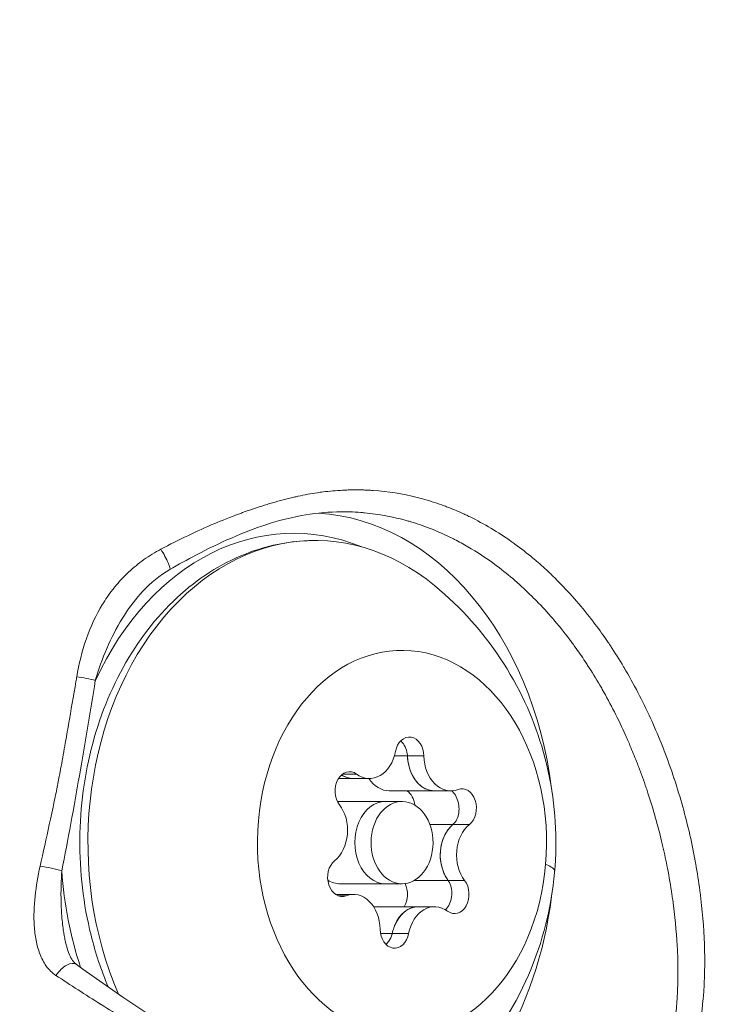
# Model space of a CAD drawing. Units: millimetres. Extents: x -1552 to 33881, y 2695 to 8200.
# Drawn here: x 4180 to 4206, y 4106 to 4142 of the extents above; entities that cross this region are included whole.
import ezdxf

# ---------------------------------------------------------------- set-up
doc = ezdxf.new("R2010")
doc.units = ezdxf.units.MM
doc.styles.get("Standard").update_dxf_attribs({"font": 'arial.ttf'})
doc.dimstyles.new('ISO-25', dxfattribs={"dimtxt": 2.5, "dimasz": 2.5, "dimexe": 1.25, "dimexo": 0.625, "dimtad": 1, "dimtxsty": 'Standard', "dimcen": 2.5, "dimadec": 0, "dimazin": 0, "dimtfac": 1, "dimtmove": 0, "dimatfit": 3, "dimfxl": 1, "dimarcsym": 0})

# ---------------------------------------------------------------- blocks, each defined once
blk = doc.blocks.new('*D10')
at = {"color": 0, "lineweight": -2, "transparency": 16777216}
for p, q in [((-1170.278, 6379.731), (-1211.528, 6379.731)), ((-1210.278, 6309.731), (-1210.278, 2838.756)), ((-1170.278, 2768.756), (-1211.528, 2768.756))]:
    blk.add_line(p, q, dxfattribs=at)
at = {"color": 0, "transparency": 16777216}
for points in [[(-1221.945, 6309.731), (-1198.612, 6309.731), (-1210.278, 6379.731)], [(-1221.945, 2838.756), (-1198.612, 2838.756), (-1210.278, 2768.756)]]:
    blk.add_solid(points, dxfattribs=at)
at = {"layer": 'Defpoints', "color": 0, "transparency": 16777216}
for p in [(8044.303, 6379.731), (-1210.278, 2768.756), (4448.001, 2768.756)]:
    blk.add_point(p, dxfattribs=at)
at = {"color": 0, "transparency": 16777216, "insert": (-1388.007, 4574.244), "char_height": 250, "attachment_point": 5, "rotation": 90}
blk.add_mtext('360', dxfattribs=at)

msp = doc.modelspace()

# ---------------------------------------------------------------- linework, layer by layer
at = {"color": 0, "linetype": 'Continuous', "lineweight": 0}
for p, q in [((4182.98, 4118.55), (4182.98, 4118.55)), ((4194.235, 4115.455), (4193.759, 4115.455)), ((4194.834, 4115.455), (4194.235, 4115.455)), ((4192.379, 4114.794), (4191.871, 4114.794)), ((4192.257, 4114.632), (4191.723, 4114.632)), ((4192.851, 4114.632), (4192.257, 4114.632)), ((4195.217, 4114.183), (4193.569, 4114.183)), ((4195.81, 4114.183), (4195.217, 4114.183)), ((4193.444, 4113.798), (4191.797, 4113.798)), ((4194.038, 4113.798), (4193.444, 4113.798)), ((4195.893, 4112.959), (4195.05, 4112.959)), ((4196.492, 4112.959), (4195.893, 4112.959)), ((4195.717, 4110.917), (4194.479, 4110.917)), ((4196.316, 4110.917), (4195.718, 4110.917)), ((4193.444, 4110.798), (4191.796, 4110.798)), ((4194.037, 4110.798), (4193.444, 4110.798)), ((4191.672, 4110.413), (4191.617, 4110.413)), ((4192.265, 4110.413), (4191.672, 4110.413)), ((4191.998, 4110.363), (4191.711, 4110.363)), ((4194.631, 4109.963), (4193.003, 4109.963)), ((4195.224, 4109.963), (4194.631, 4109.963)), ((4193.678, 4108.983), (4193.257, 4108.983)), ((4194.277, 4108.982), (4193.679, 4108.983))]:
    msp.add_line(p, q, dxfattribs=at)
for centre, major_axis, ratio, start_param, end_param in [((4190.083, 4112.298), (0.002, 11.263), 0.752008, -0.298378, 1.019139), ((4185.201, 4122.886), (0.379, -0.647), 0.129927, 0.000009, 1.644792), ((4182.376, 4118.203), (-0.74, 0.122), 0.140566, -2.278973, -1.301375), ((4192.851, 4115.931), (0, -1.298), 0.752008, -0.503537, 1.323498), ((4195.217, 4115.481), (0, -1.298), 0.752008, -1.286115, 0), ((4195.81, 4115.481), (0, -1.298), 0.752008, -1.550734, 0.2763), ((4192.258, 4115.931), (0, -1.298), 0.752008, -0.238918, 0), ((4193.569, 4115.481), (0, -1.298), 0.752008, -0.857777, 0), ((4191.078, 4112.747), (0, 1.298), 0.752008, -2.597932, -0.770897), ((4191.796, 4112.298), (0, 1.5), 0.752008, 0, 0.09655), ((4193.444, 4112.298), (0, 1.5), 0.752008, 0, 3.141593), ((4194.037, 4112.298), (0, -1.5), 0.752008, -4.826007, 1.457178), ((4196.997, 4111.848), (0, -1.298), 0.752008, -2.597932, -0.770897), ((4196.404, 4111.848), (0, -1.298), 0.752008, -2.333313, -1.035516), ((4190.083, 4112.298), (-0.002, -11.263), 0.752008, -1.478787, -1.155329), ((4187.64, 4112.288), (11.956, -1.028), 0.074731, 0, 0.241626), ((4191.796, 4112.298), (0, -1.5), 0.752008, -0.421264, 0), ((4192.265, 4109.114), (0, 1.298), 0.752008, -1.550734, 0.2763), ((4191.671, 4109.114), (0, 1.298), 0.752008, 0, 0.011681), ((4194.631, 4108.665), (0, 1.298), 0.752008, 0, 1.058879), ((4195.224, 4108.664), (0, 1.298), 0.752008, -0.503537, 1.323498)]:
    msp.add_ellipse(centre, major_axis=major_axis, ratio=ratio, start_param=start_param, end_param=end_param, dxfattribs=at)
at = {"color": 0, "linetype": 'Continuous', "lineweight": 0, "extrusion": (0, 0, -1)}
for centre, major_axis, ratio, start_param, end_param in [((4190.873, 4112.298), (0.002, 11), 0.752008, -2.096093, 0.552843), ((4190.568, 4112.298), (0.002, 12.013), 0.752008, 0.046893, 1.405934), ((4194.037, 4112.298), (0.001, 7), 0.752008, -4.598770717540533, 1.684414589639053), ((4194.308, 4115.441), (0, 0.7), 0.752008, -1.323498, 1.550734), ((4195.217, 4115.481), (0, -1.298), 0.752008, 0, 1.373628), ((4192.125, 4114.18), (0, 0.7), 0.752008, -2.370695, 0.503537), ((4192.258, 4115.931), (0, -1.298), 0.752008, 0, 0.32643), ((4193.979, 4113.559), (0, -0.7), 0.752008, -2.671925, -1.725231), ((4196.22, 4113.558), (0, 0.7), 0.752008, -0.2763, 2.597932), ((4193.444, 4112.298), (0, -1.5), 0.752008, 0, 3.141593), ((4196.404, 4111.848), (0, 1.298), 0.752008, -2.193589, -0.720767), ((4191.855, 4111.037), (0, -0.7), 0.752008, -0.2763, 2.597932), ((4181.154, 4111.265), (0.736, -0.144), 0.165293, -2.013007, -0.867163), ((4193.708, 4110.415), (0, -0.7), 0.752008, -2.160883, -0.868911), ((4195.95, 4110.415), (0, -0.7), 0.752008, -2.370695, 0.503537), ((4191.671, 4109.114), (0, 1.298), 0.752008, -0.053487, 0), ((4190.568, 4112.298), (-0.002, -12.013), 0.752008, -1.405934, -0.378719), ((4194.631, 4108.665), (0, 1.298), 0.752008, -1.146391, 0), ((4193.767, 4109.154), (0, -0.7), 0.752008, -1.323498, 1.550734), ((4181.743, 4107.253), (0.437, 0.61), 0.498804, -1.584071, -0.000007)]:
    msp.add_ellipse(centre, major_axis=major_axis, ratio=ratio, start_param=start_param, end_param=end_param, dxfattribs=at)
at = {"color": 0, "linetype": 'Continuous', "lineweight": 0}
for points, knots in [([(4197.514, 4184.326), (4198.222, 4184.272), (4198.94, 4184.174), (4200.664, 4183.826), (4201.672, 4183.524), (4203.78, 4182.675), (4204.873, 4182.088), (4206.908, 4180.72), (4207.865, 4179.927), (4209.697, 4178.133), (4210.569, 4177.115), (4212.231, 4174.866), (4213.011, 4173.616), (4214.472, 4170.923), (4215.144, 4169.467), (4216.412, 4166.359), (4216.995, 4164.693), (4218.103, 4161.186), (4218.625, 4159.326), (4219.728, 4154.818), (4220.249, 4152.146), (4220.968, 4147.071), (4221.198, 4144.666), (4221.331, 4142.264)], [0, 0, 0, 0, 2.175228, 2.175228, 5.328558, 5.328558, 9.039539, 9.039539, 12.781204, 12.781204, 16.793094, 16.793094, 21.196362, 21.196362, 25.985445, 25.985445, 31.285454, 31.285454, 37.144491, 37.144491, 45.342897, 45.342897, 52.622559, 52.622559, 52.622559, 52.622559]), ([(4221.331, 4142.264), (4221.331, 4142.268), (4221.33, 4142.271), (4221.328, 4142.274), (4221.328, 4142.275), (4221.327, 4142.277), (4221.326, 4142.278), (4221.32, 4142.285), (4221.31, 4142.292), (4221.296, 4142.3), (4221.294, 4142.301), (4221.292, 4142.302), (4221.289, 4142.303), (4221.278, 4142.309), (4221.264, 4142.314), (4221.248, 4142.32), (4221.245, 4142.321), (4221.242, 4142.322), (4221.239, 4142.323), (4221.224, 4142.328), (4221.208, 4142.334), (4221.19, 4142.339), (4221.171, 4142.344), (4221.15, 4142.35), (4221.128, 4142.356), (4221.104, 4142.362), (4221.078, 4142.368), (4221.05, 4142.375), (4221.036, 4142.378), (4221.022, 4142.382), (4221.007, 4142.385), (4220.977, 4142.392), (4220.946, 4142.398), (4220.914, 4142.405), (4220.883, 4142.412), (4220.851, 4142.419), (4220.818, 4142.426), (4220.811, 4142.427), (4220.804, 4142.429), (4220.797, 4142.43), (4220.789, 4142.432), (4220.782, 4142.433), (4220.774, 4142.435), (4220.721, 4142.446), (4220.667, 4142.457), (4220.612, 4142.468), (4220.582, 4142.474), (4220.552, 4142.48), (4220.521, 4142.486), (4220.325, 4142.525), (4220.117, 4142.565), (4219.901, 4142.605), (4219.864, 4142.612), (4219.826, 4142.618), (4219.788, 4142.625), (4219.639, 4142.653), (4219.486, 4142.68), (4219.329, 4142.707), (4219.315, 4142.71), (4219.301, 4142.712), (4219.287, 4142.715), (4219.079, 4142.751), (4218.866, 4142.787), (4218.649, 4142.823), (4218.537, 4142.842), (4218.424, 4142.861), (4218.311, 4142.88), (4218.275, 4142.886), (4218.238, 4142.892), (4218.202, 4142.898), (4218.1, 4142.915), (4217.997, 4142.932), (4217.893, 4142.948), (4217.572, 4143.001), (4217.245, 4143.053), (4216.913, 4143.105), (4216.784, 4143.125), (4216.653, 4143.146), (4216.522, 4143.166), (4216.487, 4143.172), (4216.451, 4143.178), (4216.416, 4143.183), (4216.401, 4143.185), (4216.387, 4143.188), (4216.373, 4143.19), (4215.761, 4143.285), (4215.136, 4143.379), (4214.499, 4143.474), (4214.452, 4143.481), (4214.405, 4143.488), (4214.358, 4143.495), (4214.007, 4143.548), (4213.653, 4143.602), (4213.296, 4143.654), (4212.897, 4143.713), (4212.496, 4143.771), (4212.091, 4143.83), (4211.461, 4143.921), (4210.825, 4144.013), (4210.185, 4144.105), (4210.136, 4144.112), (4210.087, 4144.119), (4210.037, 4144.126), (4210.001, 4144.131), (4209.965, 4144.136), (4209.929, 4144.142), (4209.795, 4144.161), (4209.662, 4144.18), (4209.528, 4144.199), (4208.607, 4144.329), (4207.678, 4144.461), (4206.744, 4144.593), (4206.73, 4144.595), (4206.716, 4144.597), (4206.702, 4144.599), (4205.817, 4144.723), (4204.927, 4144.847), (4204.031, 4144.972), (4203.995, 4144.977), (4203.959, 4144.982), (4203.923, 4144.987), (4203.785, 4145.007), (4203.647, 4145.026), (4203.508, 4145.045), (4203.443, 4145.054), (4203.378, 4145.063), (4203.312, 4145.072), (4202.661, 4145.162), (4202.004, 4145.252), (4201.344, 4145.342), (4201.31, 4145.346), (4201.276, 4145.351), (4201.243, 4145.356), (4200.782, 4145.419), (4200.321, 4145.482), (4199.854, 4145.545), (4199.494, 4145.593), (4199.13, 4145.641), (4198.765, 4145.689), (4198.713, 4145.696), (4198.66, 4145.703), (4198.607, 4145.71), (4197.887, 4145.805), (4197.16, 4145.902), (4196.419, 4145.997), (4196.369, 4146.003), (4196.319, 4146.01), (4196.269, 4146.016), (4196.099, 4146.038), (4195.929, 4146.06), (4195.757, 4146.081), (4195.311, 4146.138), (4194.861, 4146.195), (4194.405, 4146.251), (4194.305, 4146.263), (4194.204, 4146.276), (4194.102, 4146.288), (4193.901, 4146.313), (4193.698, 4146.337), (4193.494, 4146.362), (4193.159, 4146.403), (4192.822, 4146.443), (4192.48, 4146.484), (4192.26, 4146.509), (4192.04, 4146.535), (4191.816, 4146.561), (4191.756, 4146.568), (4191.695, 4146.575), (4191.634, 4146.582), (4191.265, 4146.624), (4190.89, 4146.665), (4190.51, 4146.706), (4190.492, 4146.708), (4190.475, 4146.71), (4190.458, 4146.712), (4190.345, 4146.724), (4190.231, 4146.737), (4190.117, 4146.749), (4190.108, 4146.75), (4190.098, 4146.751), (4190.089, 4146.752), (4190.038, 4146.757), (4189.987, 4146.763), (4189.936, 4146.768), (4189.869, 4146.775), (4189.802, 4146.782), (4189.735, 4146.789), (4189.694, 4146.793), (4189.652, 4146.798), (4189.61, 4146.802), (4189.541, 4146.809), (4189.473, 4146.816), (4189.403, 4146.823), (4189.341, 4146.829), (4189.278, 4146.835), (4189.215, 4146.841), (4189.156, 4146.846), (4189.096, 4146.852), (4189.036, 4146.857), (4188.977, 4146.863), (4188.917, 4146.868), (4188.856, 4146.873), (4188.813, 4146.877), (4188.77, 4146.88), (4188.726, 4146.884), (4188.672, 4146.888), (4188.618, 4146.893), (4188.563, 4146.897), (4188.507, 4146.901), (4188.451, 4146.906), (4188.396, 4146.91), (4188.361, 4146.912), (4188.327, 4146.915), (4188.293, 4146.917), (4187.972, 4146.941), (4187.655, 4146.96), (4187.348, 4146.978), (4187.299, 4146.98), (4187.251, 4146.983), (4187.203, 4146.986), (4187.12, 4146.99), (4187.038, 4146.995), (4186.957, 4146.999), (4186.949, 4146.999), (4186.94, 4147), (4186.932, 4147), (4186.853, 4147.004), (4186.774, 4147.008), (4186.696, 4147.012), (4186.535, 4147.02), (4186.376, 4147.027), (4186.22, 4147.034), (4186.207, 4147.034), (4186.194, 4147.035), (4186.182, 4147.036), (4185.939, 4147.046), (4185.7, 4147.055), (4185.466, 4147.064), (4185.063, 4147.079), (4184.672, 4147.093), (4184.288, 4147.104), (4184.06, 4147.111), (4183.835, 4147.117), (4183.613, 4147.123), (4183.603, 4147.123), (4183.594, 4147.123), (4183.585, 4147.123), (4183.226, 4147.133), (4182.876, 4147.141), (4182.531, 4147.149), (4182.217, 4147.155), (4181.908, 4147.161), (4181.603, 4147.167), (4181.599, 4147.167), (4181.595, 4147.167), (4181.591, 4147.167), (4181.347, 4147.171), (4181.106, 4147.175), (4180.867, 4147.179), (4180.426, 4147.186), (4179.99, 4147.191), (4179.561, 4147.196), (4178.934, 4147.203), (4178.319, 4147.209), (4177.712, 4147.213)], [0.02183759, 0.02183759, 0.02183759, 0.02183759, 0.02197205, 0.02197205, 0.02197205, 0.02202072, 0.02202072, 0.02202072, 0.02230233, 0.02230233, 0.02230233, 0.02234213, 0.02234213, 0.02234213, 0.02254369, 0.02254369, 0.02254369, 0.02258157, 0.02258157, 0.02258157, 0.02275635, 0.02275635, 0.02275635, 0.02293945, 0.02293945, 0.02293945, 0.02314243, 0.02314243, 0.02314243, 0.02324411, 0.02324411, 0.02324411, 0.0234528, 0.0234528, 0.0234528, 0.02365886, 0.02365886, 0.02365886, 0.02370329, 0.02370329, 0.02370329, 0.02375052, 0.02375052, 0.02375052, 0.02408345, 0.02408345, 0.02408345, 0.02426414, 0.02426414, 0.02426414, 0.02543723, 0.02543723, 0.02543723, 0.02563932, 0.02563932, 0.02563932, 0.02643678, 0.02643678, 0.02643678, 0.02650756, 0.02650756, 0.02650756, 0.02755714, 0.02755714, 0.02755714, 0.02809645, 0.02809645, 0.02809645, 0.02826838, 0.02826838, 0.02826838, 0.02875099, 0.02875099, 0.02875099, 0.03025, 0.03025, 0.03025, 0.03083537, 0.03083537, 0.03083537, 0.03099441, 0.03099441, 0.03099441, 0.03105804, 0.03105804, 0.03105804, 0.03378442, 0.03378442, 0.03378442, 0.0339839, 0.0339839, 0.0339839, 0.03548126, 0.03548126, 0.03548126, 0.03715922, 0.03715922, 0.03715922, 0.03976719, 0.03976719, 0.03976719, 0.0399681, 0.0399681, 0.0399681, 0.04011525, 0.04011525, 0.04011525, 0.04065895, 0.04065895, 0.04065895, 0.04439931, 0.04439931, 0.04439931, 0.04445495, 0.04445495, 0.04445495, 0.04799622, 0.04799622, 0.04799622, 0.04813825, 0.04813825, 0.04813825, 0.04868445, 0.04868445, 0.04868445, 0.04894179, 0.04894179, 0.04894179, 0.05150824, 0.05150824, 0.05150824, 0.05163965, 0.05163965, 0.05163965, 0.05342864, 0.05342864, 0.05342864, 0.0548119, 0.0548119, 0.0548119, 0.05501063, 0.05501063, 0.05501063, 0.05773268, 0.05773268, 0.05773268, 0.05791548, 0.05791548, 0.05791548, 0.0585383, 0.0585383, 0.0585383, 0.0601589, 0.0601589, 0.0601589, 0.06051757, 0.06051757, 0.06051757, 0.06123196, 0.06123196, 0.06123196, 0.06240233, 0.06240233, 0.06240233, 0.06315238, 0.06315238, 0.06315238, 0.06335582, 0.06335582, 0.06335582, 0.06458938, 0.06458938, 0.06458938, 0.06464575, 0.06464575, 0.06464575, 0.06501257, 0.06501257, 0.06501257, 0.06504294, 0.06504294, 0.06504294, 0.0652066, 0.0652066, 0.0652066, 0.06541924, 0.06541924, 0.06541924, 0.06555118, 0.06555118, 0.06555118, 0.06576746, 0.06576746, 0.06576746, 0.06596287, 0.06596287, 0.06596287, 0.06614559, 0.06614559, 0.06614559, 0.06632832, 0.06632832, 0.06632832, 0.06645819, 0.06645819, 0.06645819, 0.06662031, 0.06662031, 0.06662031, 0.06678687, 0.06678687, 0.06678687, 0.06688917, 0.06688917, 0.06688917, 0.06785769, 0.06785769, 0.06785769, 0.06801088, 0.06801088, 0.06801088, 0.06827384, 0.06827384, 0.06827384, 0.06830075, 0.06830075, 0.06830075, 0.06855825, 0.06855825, 0.06855825, 0.06908958, 0.06908958, 0.06908958, 0.06913259, 0.06913259, 0.06913259, 0.06995869, 0.06995869, 0.06995869, 0.07137602, 0.07137602, 0.07137602, 0.07221987, 0.07221987, 0.07221987, 0.07225488, 0.07225488, 0.07225488, 0.07361944, 0.07361944, 0.07361944, 0.07485739, 0.07485739, 0.07485739, 0.07487474, 0.07487474, 0.07487474, 0.07586286, 0.07586286, 0.07586286, 0.07768552, 0.07768552, 0.07768552, 0.08034971, 0.08034971, 0.08034971, 0.08034971]), ([(4185.257, 4122.983), (4185.91, 4123.327), (4186.564, 4123.64), (4187.216, 4123.916), (4187.246, 4123.928), (4187.276, 4123.941), (4187.306, 4123.953), (4187.602, 4124.077), (4187.899, 4124.193), (4188.189, 4124.3), (4188.236, 4124.317), (4188.283, 4124.334), (4188.33, 4124.35), (4188.6, 4124.447), (4188.868, 4124.535), (4189.132, 4124.615), (4189.193, 4124.633), (4189.254, 4124.652), (4189.315, 4124.669), (4189.58, 4124.747), (4189.841, 4124.816), (4190.102, 4124.876), (4190.152, 4124.888), (4190.202, 4124.899), (4190.251, 4124.91), (4190.486, 4124.961), (4190.72, 4125.004), (4190.957, 4125.039), (4191.025, 4125.049), (4191.094, 4125.058), (4191.162, 4125.067), (4191.399, 4125.097), (4191.638, 4125.118), (4191.875, 4125.13), (4191.943, 4125.134), (4192.011, 4125.137), (4192.078, 4125.139), (4192.27, 4125.144), (4192.461, 4125.144), (4192.651, 4125.138), (4192.697, 4125.137), (4192.743, 4125.135), (4192.79, 4125.133), (4192.856, 4125.13), (4192.922, 4125.126), (4192.987, 4125.122), (4193.527, 4125.085), (4194.061, 4125.001), (4194.593, 4124.867), (4194.655, 4124.851), (4194.717, 4124.835), (4194.779, 4124.818), (4195.016, 4124.753), (4195.252, 4124.678), (4195.485, 4124.594), (4195.544, 4124.573), (4195.602, 4124.552), (4195.661, 4124.53), (4195.85, 4124.457), (4196.037, 4124.379), (4196.222, 4124.296), (4196.266, 4124.276), (4196.309, 4124.256), (4196.353, 4124.235), (4196.407, 4124.21), (4196.462, 4124.184), (4196.516, 4124.157), (4197.028, 4123.906), (4197.526, 4123.609), (4198.012, 4123.266), (4198.058, 4123.234), (4198.104, 4123.201), (4198.15, 4123.167), (4198.372, 4123.007), (4198.591, 4122.835), (4198.804, 4122.657), (4198.846, 4122.622), (4198.887, 4122.587), (4198.928, 4122.552), (4199.093, 4122.411), (4199.256, 4122.264), (4199.415, 4122.113), (4199.462, 4122.069), (4199.509, 4122.024), (4199.556, 4121.978), (4199.592, 4121.943), (4199.628, 4121.907), (4199.664, 4121.871), (4200.111, 4121.426), (4200.534, 4120.945), (4200.934, 4120.427), (4200.961, 4120.392), (4200.988, 4120.357), (4201.014, 4120.322), (4201.171, 4120.117), (4201.324, 4119.905), (4201.472, 4119.689), (4201.503, 4119.645), (4201.533, 4119.601), (4201.563, 4119.556), (4201.585, 4119.523), (4201.607, 4119.49), (4201.629, 4119.458), (4201.793, 4119.21), (4201.952, 4118.959), (4202.104, 4118.703), (4202.116, 4118.682), (4202.128, 4118.662), (4202.14, 4118.641), (4202.157, 4118.612), (4202.175, 4118.583), (4202.192, 4118.553), (4202.538, 4117.958), (4202.853, 4117.342), (4203.14, 4116.704), (4203.149, 4116.684), (4203.158, 4116.664), (4203.167, 4116.643), (4203.307, 4116.328), (4203.441, 4116.007), (4203.567, 4115.683), (4203.572, 4115.669), (4203.578, 4115.655), (4203.583, 4115.64), (4203.711, 4115.31), (4203.829, 4114.979), (4203.939, 4114.647), (4203.942, 4114.64), (4203.944, 4114.632), (4203.947, 4114.624), (4204.171, 4113.946), (4204.36, 4113.266), (4204.516, 4112.585), (4204.517, 4112.579), (4204.519, 4112.573), (4204.52, 4112.567), (4204.596, 4112.233), (4204.664, 4111.899), (4204.724, 4111.564), (4204.726, 4111.551), (4204.729, 4111.538), (4204.731, 4111.524), (4204.789, 4111.197), (4204.839, 4110.872), (4204.882, 4110.551), (4204.884, 4110.531), (4204.887, 4110.51), (4204.89, 4110.49), (4204.973, 4109.845), (4205.025, 4109.217), (4205.047, 4108.604), (4205.048, 4108.57), (4205.049, 4108.536), (4205.05, 4108.502), (4205.059, 4108.22), (4205.061, 4107.942), (4205.056, 4107.666), (4205.055, 4107.626), (4205.055, 4107.587), (4205.054, 4107.548), (4205.047, 4107.279), (4205.034, 4107.012), (4205.013, 4106.75), (4205.01, 4106.707), (4205.006, 4106.663), (4205.003, 4106.619), (4204.954, 4106.067), (4204.874, 4105.534), (4204.765, 4105.032), (4204.754, 4104.983), (4204.743, 4104.934), (4204.731, 4104.885), (4204.668, 4104.612), (4204.597, 4104.35), (4204.517, 4104.096), (4204.478, 4103.969), (4204.436, 4103.844), (4204.392, 4103.721), (4204.369, 4103.654), (4204.344, 4103.587), (4204.319, 4103.521), (4204.298, 4103.467), (4204.277, 4103.413), (4204.256, 4103.359), (4204.16, 4103.122), (4204.055, 4102.893), (4203.94, 4102.673), (4203.868, 4102.536), (4203.792, 4102.403), (4203.713, 4102.275), (4203.696, 4102.249), (4203.68, 4102.223), (4203.663, 4102.197), (4203.63, 4102.146), (4203.597, 4102.095), (4203.562, 4102.045), (4203.327, 4101.703), (4203.061, 4101.395), (4202.76, 4101.121), (4202.713, 4101.077), (4202.664, 4101.035), (4202.614, 4100.993), (4202.493, 4100.891), (4202.366, 4100.794), (4202.235, 4100.703), (4202.226, 4100.697), (4202.217, 4100.691), (4202.207, 4100.685), (4202.152, 4100.647), (4202.095, 4100.61), (4202.038, 4100.574), (4201.894, 4100.485), (4201.745, 4100.402), (4201.59, 4100.327), (4201.527, 4100.296), (4201.462, 4100.266), (4201.397, 4100.238), (4201.239, 4100.169), (4201.075, 4100.106), (4200.905, 4100.051), (4200.834, 4100.028), (4200.761, 4100.006), (4200.688, 4099.985), (4200.554, 4099.947), (4200.417, 4099.914), (4200.277, 4099.885), (4200.234, 4099.876), (4200.191, 4099.868), (4200.148, 4099.86), (4200.07, 4099.845), (4199.991, 4099.832), (4199.911, 4099.821), (4199.455, 4099.753), (4198.973, 4099.731), (4198.466, 4099.752), (4198.378, 4099.756), (4198.288, 4099.761), (4198.198, 4099.768), (4197.986, 4099.783), (4197.77, 4099.806), (4197.554, 4099.836), (4197.46, 4099.849), (4197.366, 4099.863), (4197.272, 4099.879), (4197.056, 4099.915), (4196.84, 4099.957), (4196.621, 4100.007), (4196.524, 4100.028), (4196.427, 4100.051), (4196.329, 4100.075), (4196.147, 4100.121), (4195.962, 4100.17), (4195.776, 4100.223), (4195.735, 4100.235), (4195.693, 4100.247), (4195.651, 4100.259), (4195.555, 4100.288), (4195.458, 4100.317), (4195.361, 4100.347), (4195.29, 4100.369), (4195.219, 4100.392), (4195.147, 4100.415), (4195.018, 4100.456), (4194.888, 4100.499), (4194.759, 4100.544), (4194.716, 4100.558), (4194.673, 4100.573), (4194.631, 4100.588), (4194.541, 4100.619), (4194.452, 4100.651), (4194.362, 4100.683), (4193.762, 4100.9), (4193.163, 4101.14), (4192.563, 4101.396), (4192.495, 4101.425), (4192.426, 4101.455), (4192.358, 4101.485), (4192.081, 4101.604), (4191.805, 4101.728), (4191.527, 4101.854), (4191.47, 4101.881), (4191.412, 4101.907), (4191.354, 4101.934), (4191.066, 4102.067), (4190.779, 4102.202), (4190.496, 4102.339), (4190.45, 4102.361), (4190.404, 4102.383), (4190.357, 4102.406), (4190.064, 4102.548), (4189.773, 4102.691), (4189.485, 4102.835), (4189.451, 4102.852), (4189.417, 4102.869), (4189.383, 4102.886), (4189.095, 4103.031), (4188.809, 4103.175), (4188.524, 4103.317), (4188.514, 4103.322), (4188.505, 4103.327), (4188.496, 4103.331), (4188.472, 4103.343), (4188.448, 4103.355), (4188.425, 4103.367), (4188.127, 4103.515), (4187.83, 4103.663), (4187.535, 4103.813), (4187.515, 4103.823), (4187.495, 4103.833), (4187.475, 4103.844), (4187.181, 4103.994), (4186.89, 4104.146), (4186.603, 4104.303), (4186.583, 4104.314), (4186.564, 4104.325), (4186.545, 4104.335), (4185.946, 4104.664), (4185.366, 4105.006), (4184.798, 4105.348), (4184.787, 4105.355), (4184.775, 4105.362), (4184.763, 4105.368), (4184.19, 4105.714), (4183.628, 4106.057), (4183.077, 4106.404), (4183.073, 4106.407), (4183.068, 4106.409), (4183.064, 4106.412), (4182.509, 4106.761), (4181.966, 4107.113), (4181.433, 4107.463)], [0, 0, 0, 0, 0.00222002, 0.00222002, 0.00222002, 0.00232157, 0.00232157, 0.00232157, 0.00333003, 0.00333003, 0.00333003, 0.00349347, 0.00349347, 0.00349347, 0.00444004, 0.00444004, 0.00444004, 0.00465971, 0.00465971, 0.00465971, 0.00561572, 0.00561572, 0.00561572, 0.00579807, 0.00579807, 0.00579807, 0.00666006, 0.00666006, 0.00666006, 0.0069099, 0.0069099, 0.0069099, 0.00777007, 0.00777007, 0.00777007, 0.0080153, 0.0080153, 0.0080153, 0.00871138, 0.00871138, 0.00871138, 0.00888008, 0.00888008, 0.00888008, 0.00912166, 0.00912166, 0.00912166, 0.01110011, 0.01110011, 0.01110011, 0.01133048, 0.01133048, 0.01133048, 0.01221012, 0.01221012, 0.01221012, 0.01243197, 0.01243197, 0.01243197, 0.01315111, 0.01315111, 0.01315111, 0.01332013, 0.01332013, 0.01332013, 0.01353246, 0.01353246, 0.01353246, 0.01554015, 0.01554015, 0.01554015, 0.01573083, 0.01573083, 0.01573083, 0.01665016, 0.01665016, 0.01665016, 0.0168289, 0.0168289, 0.0168289, 0.01754785, 0.01754785, 0.01754785, 0.01776017, 0.01776017, 0.01776017, 0.01792592, 0.01792592, 0.01792592, 0.01998019, 0.01998019, 0.01998019, 0.02011752, 0.02011752, 0.02011752, 0.02092442, 0.02092442, 0.02092442, 0.0210902, 0.0210902, 0.0210902, 0.02121182, 0.02121182, 0.02121182, 0.02212718, 0.02212718, 0.02212718, 0.02220021, 0.02220021, 0.02220021, 0.02230499, 0.02230499, 0.02230499, 0.02442023, 0.02442023, 0.02442023, 0.02448727, 0.02448727, 0.02448727, 0.02553024, 0.02553024, 0.02553024, 0.0255762, 0.0255762, 0.0255762, 0.02664025, 0.02664025, 0.02664025, 0.02666459, 0.02666459, 0.02666459, 0.02884094, 0.02884094, 0.02884094, 0.02886027, 0.02886027, 0.02886027, 0.0299282, 0.0299282, 0.0299282, 0.02997028, 0.02997028, 0.02997028, 0.03101355, 0.03101355, 0.03101355, 0.03108029, 0.03108029, 0.03108029, 0.03318359, 0.03318359, 0.03318359, 0.03330032, 0.03330032, 0.03330032, 0.03427128, 0.03427128, 0.03427128, 0.03441033, 0.03441033, 0.03441033, 0.03536127, 0.03536127, 0.03536127, 0.03552034, 0.03552034, 0.03552034, 0.03754061, 0.03754061, 0.03754061, 0.03774036, 0.03774036, 0.03774036, 0.03885037, 0.03885037, 0.03885037, 0.03940537, 0.03940537, 0.03940537, 0.03971009, 0.03971009, 0.03971009, 0.03996038, 0.03996038, 0.03996038, 0.04107039, 0.04107039, 0.04107039, 0.04176012, 0.04176012, 0.04176012, 0.04189996, 0.04189996, 0.04189996, 0.0421804, 0.0421804, 0.0421804, 0.04409566, 0.04409566, 0.04409566, 0.04440042, 0.04440042, 0.04440042, 0.04514436, 0.04514436, 0.04514436, 0.04519618, 0.04519618, 0.04519618, 0.04551043, 0.04551043, 0.04551043, 0.04629886, 0.04629886, 0.04629886, 0.04662044, 0.04662044, 0.04662044, 0.0474037, 0.0474037, 0.0474037, 0.04773045, 0.04773045, 0.04773045, 0.04832871, 0.04832871, 0.04832871, 0.04851088, 0.04851088, 0.04851088, 0.04884046, 0.04884046, 0.04884046, 0.05072971, 0.05072971, 0.05072971, 0.05106048, 0.05106048, 0.05106048, 0.05183511, 0.05183511, 0.05183511, 0.05217049, 0.05217049, 0.05217049, 0.05293983, 0.05293983, 0.05293983, 0.0532805, 0.0532805, 0.0532805, 0.0539188, 0.0539188, 0.0539188, 0.05406176, 0.05406176, 0.05406176, 0.05439051, 0.05439051, 0.05439051, 0.05463022, 0.05463022, 0.05463022, 0.05506098, 0.05506098, 0.05506098, 0.05520221, 0.05520221, 0.05520221, 0.05550053, 0.05550053, 0.05550053, 0.0574933, 0.0574933, 0.0574933, 0.05772055, 0.05772055, 0.05772055, 0.05863912, 0.05863912, 0.05863912, 0.05883056, 0.05883056, 0.05883056, 0.05978499, 0.05978499, 0.05978499, 0.05994057, 0.05994057, 0.05994057, 0.06093303, 0.06093303, 0.06093303, 0.06105058, 0.06105058, 0.06105058, 0.06204541, 0.06204541, 0.06204541, 0.0620778, 0.0620778, 0.0620778, 0.06216059, 0.06216059, 0.06216059, 0.06319952, 0.06319952, 0.06319952, 0.0632706, 0.0632706, 0.0632706, 0.06431022, 0.06431022, 0.06431022, 0.06438061, 0.06438061, 0.06438061, 0.0665564, 0.0665564, 0.0665564, 0.06660063, 0.06660063, 0.06660063, 0.06880274, 0.06880274, 0.06880274, 0.06882065, 0.06882065, 0.06882065, 0.07104067, 0.07104067, 0.07104067, 0.07104067]), ([(4191.658, 4124.342), (4190.803, 4124.32), (4189.958, 4124.161), (4188.264, 4123.605), (4187.392, 4123.22), (4186.215, 4122.601), (4185.896, 4122.424), (4185.579, 4122.238)], [0.000189, 0.000189, 0.000189, 0.000189, 3.177277, 3.177277, 6.159986, 6.159986, 7.270482, 7.270482, 7.270482, 7.270482]), ([(4198.244, 4100.078), (4198.445, 4100.073), (4198.642, 4100.075), (4199.062, 4100.097), (4199.283, 4100.119), (4199.562, 4100.163), (4199.626, 4100.174), (4199.814, 4100.21), (4199.938, 4100.239), (4200.114, 4100.285), (4200.168, 4100.3), (4200.279, 4100.333), (4200.335, 4100.351), (4200.544, 4100.422), (4200.691, 4100.48), (4200.848, 4100.551), (4200.862, 4100.557), (4200.926, 4100.587), (4200.975, 4100.611), (4201.176, 4100.713), (4201.322, 4100.798), (4201.505, 4100.92), (4201.548, 4100.949), (4201.702, 4101.059), (4201.811, 4101.145), (4201.939, 4101.255), (4201.962, 4101.275), (4202.021, 4101.329), (4202.058, 4101.363), (4202.28, 4101.577), (4202.451, 4101.771), (4202.685, 4102.083), (4202.759, 4102.19), (4202.857, 4102.342), (4202.883, 4102.384), (4203.012, 4102.598), (4203.108, 4102.777), (4203.278, 4103.138), (4203.354, 4103.318), (4203.427, 4103.516), (4203.432, 4103.529), (4203.455, 4103.59), (4203.472, 4103.639), (4203.563, 4103.903), (4203.629, 4104.124), (4203.743, 4104.555), (4203.792, 4104.763), (4203.846, 4105.032), (4203.857, 4105.087), (4203.917, 4105.401), (4203.958, 4105.668), (4204.016, 4106.156), (4204.037, 4106.376), (4204.056, 4106.659), (4204.06, 4106.72), (4204.078, 4107.066), (4204.085, 4107.358), (4204.083, 4107.884), (4204.077, 4108.119), (4204.063, 4108.419), (4204.06, 4108.483), (4204.025, 4109.088), (4203.971, 4109.641), (4203.884, 4110.274), (4203.874, 4110.34), (4203.817, 4110.725), (4203.763, 4111.048), (4203.65, 4111.631), (4203.595, 4111.889), (4203.521, 4112.214), (4203.505, 4112.28), (4203.349, 4112.93), (4203.183, 4113.514), (4202.971, 4114.161), (4202.95, 4114.224), (4202.84, 4114.549), (4202.746, 4114.81), (4202.623, 4115.132), (4202.599, 4115.193), (4202.498, 4115.451), (4202.419, 4115.646), (4202.308, 4115.905), (4202.28, 4115.971), (4202.225, 4116.095), (4202.2, 4116.153), (4202.045, 4116.497), (4201.91, 4116.779), (4201.628, 4117.336), (4201.481, 4117.61), (4201.299, 4117.929), (4201.27, 4117.979), (4201.098, 4118.274), (4200.95, 4118.515), (4200.766, 4118.799), (4200.736, 4118.845), (4200.585, 4119.072), (4200.461, 4119.251), (4200.295, 4119.481), (4200.255, 4119.536), (4200.184, 4119.632), (4200.153, 4119.674), (4199.928, 4119.97), (4199.73, 4120.216), (4199.334, 4120.675), (4199.137, 4120.89), (4198.905, 4121.129), (4198.873, 4121.161), (4198.646, 4121.389), (4198.445, 4121.579), (4198.207, 4121.789), (4198.176, 4121.816), (4197.935, 4122.024), (4197.719, 4122.199), (4197.47, 4122.386), (4197.44, 4122.409), (4197.091, 4122.665), (4196.767, 4122.879), (4196.274, 4123.165), (4196.111, 4123.254), (4195.92, 4123.352), (4195.892, 4123.366), (4195.625, 4123.5), (4195.381, 4123.61), (4195.109, 4123.719), (4195.083, 4123.729), (4194.807, 4123.836), (4194.552, 4123.923), (4194.272, 4124.005), (4194.249, 4124.012), (4193.712, 4124.163), (4193.196, 4124.26), (4192.648, 4124.311), (4192.62, 4124.313), (4192.574, 4124.317), (4192.556, 4124.319), (4192.269, 4124.341), (4192, 4124.349), (4191.713, 4124.344), (4191.697, 4124.343), (4191.673, 4124.343), (4191.666, 4124.342), (4191.658, 4124.342)], [0.01906807, 0.01906807, 0.01906807, 0.01906807, 0.01981438, 0.01981438, 0.02069993, 0.02069993, 0.02096531, 0.02096531, 0.02149327, 0.02149327, 0.02173493, 0.02173493, 0.02199108, 0.02199108, 0.02269731, 0.02269731, 0.02276992, 0.02276992, 0.02301801, 0.02301801, 0.02380492, 0.02380492, 0.02404609, 0.02404609, 0.02469635, 0.02469635, 0.02483992, 0.02483992, 0.0250754, 0.0250754, 0.02630145, 0.02630145, 0.02690991, 0.02690991, 0.02713787, 0.02713787, 0.02805889, 0.02805889, 0.02891861, 0.02891861, 0.0289799, 0.0289799, 0.02920469, 0.02920469, 0.03018273, 0.03018273, 0.0310499, 0.0310499, 0.03127293, 0.03127293, 0.03230585, 0.03230585, 0.03311989, 0.03311989, 0.03334161, 0.03334161, 0.03437602, 0.03437602, 0.03518988, 0.03518988, 0.03540995, 0.03540995, 0.03725988, 0.03725988, 0.0374763, 0.0374763, 0.03850855, 0.03850855, 0.03932987, 0.03932987, 0.03954009, 0.03954009, 0.04139986, 0.04139986, 0.04160108, 0.04160108, 0.04243486, 0.04243486, 0.04263055, 0.04263055, 0.04325577, 0.04325577, 0.04346985, 0.04346985, 0.04365952, 0.04365952, 0.04459968, 0.04459968, 0.04553985, 0.04553985, 0.04571546, 0.04571546, 0.04657484, 0.04657484, 0.04674273, 0.04674273, 0.04740218, 0.04740218, 0.04760984, 0.04760984, 0.0477697, 0.0477697, 0.04875498, 0.04875498, 0.04967983, 0.04967983, 0.04982253, 0.04982253, 0.05071483, 0.05071483, 0.05084859, 0.05084859, 0.05174983, 0.05174983, 0.05187447, 0.05187447, 0.05318168, 0.05318168, 0.05381982, 0.05381982, 0.05392573, 0.05392573, 0.05485482, 0.05485482, 0.05495119, 0.05495119, 0.05588981, 0.05588981, 0.05597659, 0.05597659, 0.05786029, 0.05786029, 0.05795981, 0.05795981, 0.05802727, 0.05802727, 0.0589948, 0.0589948, 0.05905267, 0.05905267, 0.05907951, 0.05907951, 0.05907951, 0.05907951]), ([(4183.337, 4107.045), (4183.084, 4107.646), (4182.876, 4108.275), (4182.433, 4110.051), (4182.294, 4111.235), (4182.314, 4113.602), (4182.473, 4114.784), (4183.076, 4117.027), (4183.519, 4118.088), (4184.655, 4119.977), (4185.346, 4120.807), (4186.901, 4122.125), (4187.76, 4122.623), (4189.385, 4123.174), (4190.13, 4123.298), (4190.876, 4123.298)], [4.088264, 4.088264, 4.088264, 4.088264, 4.278257, 4.278257, 4.609807, 4.609807, 4.941664, 4.941664, 5.273149, 5.273149, 5.60173, 5.60173, 5.920149, 5.920149, 6.169567, 6.169567, 6.169567, 6.169567]), ([(4185.257, 4122.983), (4185.043, 4122.87), (4184.837, 4122.743), (4184.443, 4122.462), (4184.255, 4122.309), (4184.069, 4122.135), (4184.059, 4122.126), (4183.885, 4121.961), (4183.731, 4121.795), (4183.576, 4121.606), (4183.565, 4121.592), (4183.414, 4121.404), (4183.284, 4121.22), (4183.155, 4121.014), (4183.145, 4120.997), (4182.893, 4120.585), (4182.701, 4120.168), (4182.545, 4119.721), (4182.541, 4119.709), (4182.385, 4119.255), (4182.275, 4118.797), (4182.195, 4118.336)], [0, 0, 0, 0, 0.000728229, 0.000728229, 0.001456459, 0.001456459, 0.00149785, 0.00149785, 0.002184688, 0.002184688, 0.002238775, 0.002238775, 0.002912918, 0.002912918, 0.002971281, 0.002971281, 0.004369377, 0.004369377, 0.004408569, 0.004408569, 0.005825836, 0.005825836, 0.005825836, 0.005825836]), ([(4185.579, 4122.238), (4185.219, 4122.028), (4184.885, 4121.758), (4184.566, 4121.417), (4184.535, 4121.382), (4184.504, 4121.347)], [0, 0, 0, 0, 1.26636, 1.26636, 1.406421, 1.406421, 1.406421, 1.406421]), ([(4195.219, 4121.659), (4196.215, 4120.842), (4196.994, 4119.938), (4198.318, 4117.956), (4198.801, 4116.872), (4199.496, 4114.57), (4199.656, 4113.353), (4199.623, 4110.899), (4199.425, 4109.657), (4198.579, 4107.169), (4197.943, 4105.917), (4196.476, 4104.093), (4195.896, 4103.494), (4195.215, 4102.936)], [0.439224, 0.439224, 0.439224, 0.439224, 0.730849, 0.730849, 1.074831, 1.074831, 1.474614, 1.474614, 1.881796, 1.881796, 2.275938, 2.275938, 2.475132, 2.475132, 2.475132, 2.475132]), ([(4182.87, 4118.203), (4182.989, 4118.601), (4183.127, 4118.99), (4183.45, 4119.746), (4183.636, 4120.113), (4184.046, 4120.776), (4184.264, 4121.073), (4184.504, 4121.347)], [0, 0, 0, 0, 0.001273411, 0.001273411, 0.002546822, 0.002546822, 0.003672548, 0.003672548, 0.003672548, 0.003672548]), ([(4180.86, 4111.437), (4180.972, 4111.943), (4181.084, 4112.449), (4181.194, 4112.956), (4181.208, 4113.021), (4181.222, 4113.085), (4181.236, 4113.15), (4181.267, 4113.296), (4181.299, 4113.442), (4181.329, 4113.588), (4181.372, 4113.788), (4181.413, 4113.987), (4181.454, 4114.187), (4181.489, 4114.361), (4181.523, 4114.535), (4181.557, 4114.71), (4181.567, 4114.762), (4181.577, 4114.814), (4181.587, 4114.866), (4181.64, 4115.147), (4181.69, 4115.427), (4181.74, 4115.708), (4181.751, 4115.772), (4181.762, 4115.836), (4181.773, 4115.899), (4181.814, 4116.133), (4181.854, 4116.366), (4181.895, 4116.6), (4181.985, 4117.12), (4182.075, 4117.64), (4182.165, 4118.161), (4182.175, 4118.219), (4182.185, 4118.277), (4182.195, 4118.336)], [0, 0, 0, 0, 0.001573795, 0.001573795, 0.001573795, 0.001774356, 0.001774356, 0.001774356, 0.002227071, 0.002227071, 0.002227071, 0.0028456, 0.0028456, 0.0028456, 0.0033832, 0.0033832, 0.0033832, 0.003544395, 0.003544395, 0.003544395, 0.004408374, 0.004408374, 0.004408374, 0.004604479, 0.004604479, 0.004604479, 0.005322575, 0.005322575, 0.005322575, 0.006922046, 0.006922046, 0.006922046, 0.007101282, 0.007101282, 0.007101282, 0.007101282]), ([(4182.87, 4118.203), (4182.775, 4117.623), (4182.678, 4117.043), (4182.581, 4116.463), (4182.484, 4115.884), (4182.387, 4115.304), (4182.288, 4114.725), (4182.188, 4114.146), (4182.085, 4113.568), (4181.978, 4112.992), (4181.871, 4112.415), (4181.76, 4111.84), (4181.648, 4111.265)], [0, 0, 0, 0, 0.001781531, 0.001781531, 0.001781531, 0.003563063, 0.003563063, 0.003563063, 0.005344594, 0.005344594, 0.005344594, 0.007126126, 0.007126126, 0.007126126, 0.007126126]), ([(4193.992, 4116.001), (4193.997, 4115.997), (4194.002, 4115.992), (4194.063, 4115.932), (4194.112, 4115.863), (4194.188, 4115.706), (4194.215, 4115.619), (4194.231, 4115.505), (4194.234, 4115.48), (4194.235, 4115.455)], [0.25817408, 0.25817408, 0.25817408, 0.25817408, 0.26041217, 0.26041217, 0.28733171, 0.28733171, 0.31463259, 0.31463259, 0.32210284, 0.32210284, 0.32210284, 0.32210284]), ([(4194.235, 4115.455), (4194.234, 4115.48), (4194.232, 4115.505), (4194.215, 4115.619), (4194.189, 4115.706), (4194.112, 4115.863), (4194.063, 4115.932), (4194.002, 4115.992), (4193.997, 4115.997), (4193.992, 4116.001)], [-0.32211176, -0.32211176, -0.32211176, -0.32211176, -0.31465945, -0.31465945, -0.28735688, -0.28735688, -0.26044017, -0.26044017, -0.25818414, -0.25818414, -0.25818414, -0.25818414]), ([(4194.235, 4115.455), (4194.235, 4115.452), (4194.235, 4115.449), (4194.242, 4115.334), (4194.256, 4115.224), (4194.28, 4115.117)], [-0.11898975, -0.11898975, -0.11898975, -0.11898975, -0.11802131, -0.11802131, -0.08450734, -0.08450734, -0.08450734, -0.08450734]), ([(4195.832, 4114.183), (4195.845, 4114.174), (4195.857, 4114.164), (4195.924, 4114.104), (4195.971, 4114.041), (4196.048, 4113.891), (4196.077, 4113.807), (4196.111, 4113.631), (4196.116, 4113.541), (4196.104, 4113.364), (4196.086, 4113.279), (4196.027, 4113.124), (4195.986, 4113.056), (4195.922, 4112.986), (4195.908, 4112.972), (4195.893, 4112.959)], [0.1722681, 0.1722681, 0.1722681, 0.1722681, 0.1784121, 0.1784121, 0.2061516, 0.2061516, 0.233544, 0.233544, 0.2604122, 0.2604122, 0.2873317, 0.2873317, 0.3146326, 0.3146326, 0.3221028, 0.3221028, 0.3221028, 0.3221028]), ([(4195.893, 4112.959), (4195.908, 4112.972), (4195.923, 4112.986), (4195.987, 4113.056), (4196.027, 4113.124), (4196.086, 4113.279), (4196.104, 4113.364), (4196.116, 4113.541), (4196.11, 4113.631), (4196.076, 4113.807), (4196.048, 4113.891), (4195.971, 4114.04), (4195.924, 4114.104), (4195.857, 4114.164), (4195.845, 4114.174), (4195.832, 4114.183)], [-0.3221118, -0.3221118, -0.3221118, -0.3221118, -0.3146594, -0.3146594, -0.2873569, -0.2873569, -0.2604402, -0.2604402, -0.233578, -0.233578, -0.2061897, -0.2061897, -0.1784525, -0.1784525, -0.1722705, -0.1722705, -0.1722705, -0.1722705]), ([(4195.893, 4112.959), (4195.891, 4112.958), (4195.889, 4112.956), (4195.82, 4112.896), (4195.756, 4112.826), (4195.698, 4112.745)], [-0.11898975, -0.11898975, -0.11898975, -0.11898975, -0.11802131, -0.11802131, -0.08450734, -0.08450734, -0.08450734, -0.08450734]), ([(4195.76, 4112.824), (4195.8, 4112.872), (4195.843, 4112.916), (4195.889, 4112.956), (4195.891, 4112.958), (4195.893, 4112.959)], [0.09590565, 0.09590565, 0.09590565, 0.09590565, 0.11798945, 0.11798945, 0.11898887, 0.11898887, 0.11898887, 0.11898887]), ([(4180.86, 4111.437), (4180.78, 4111.075), (4180.716, 4110.712), (4180.638, 4109.984), (4180.623, 4109.62), (4180.657, 4109.09), (4180.678, 4108.915), (4180.744, 4108.571), (4180.79, 4108.403), (4180.911, 4108.088), (4180.988, 4107.937), (4181.182, 4107.669), (4181.295, 4107.553), (4181.433, 4107.463)], [0, 0, 0, 0, 0.001121898, 0.001121898, 0.002243797, 0.002243797, 0.002804746, 0.002804746, 0.003365695, 0.003365695, 0.003926645, 0.003926645, 0.004487594, 0.004487594, 0.004487594, 0.004487594]), ([(4181.817, 4108.542), (4181.813, 4108.557), (4181.809, 4108.571), (4181.795, 4108.632), (4181.784, 4108.678), (4181.761, 4108.787), (4181.749, 4108.849), (4181.735, 4108.932), (4181.731, 4108.954), (4181.716, 4109.043), (4181.706, 4109.112), (4181.695, 4109.188), (4181.695, 4109.194), (4181.688, 4109.246), (4181.682, 4109.291), (4181.667, 4109.426), (4181.658, 4109.515), (4181.65, 4109.617), (4181.649, 4109.628), (4181.641, 4109.738), (4181.635, 4109.836), (4181.63, 4109.944), (4181.629, 4109.954), (4181.626, 4110.047), (4181.623, 4110.129), (4181.621, 4110.24), (4181.621, 4110.27), (4181.619, 4110.41), (4181.62, 4110.521), (4181.623, 4110.689), (4181.624, 4110.747), (4181.63, 4110.93), (4181.635, 4111.055), (4181.645, 4111.208), (4181.646, 4111.237), (4181.648, 4111.265)], [0.001120778, 0.001120778, 0.001120778, 0.001120778, 0.001166574, 0.001166574, 0.001308741, 0.001308741, 0.001499882, 0.001499882, 0.001564669, 0.001564669, 0.001774727, 0.001774727, 0.001795308, 0.001795308, 0.001932782, 0.001932782, 0.002202964, 0.002202964, 0.002238497, 0.002238497, 0.002533526, 0.002533526, 0.002563872, 0.002563872, 0.002810437, 0.002810437, 0.002899172, 0.002899172, 0.003231668, 0.003231668, 0.003404337, 0.003404337, 0.003779975, 0.003779975, 0.003865563, 0.003865563, 0.003865563, 0.003865563]), ([(4195.564, 4111.186), (4195.574, 4111.164), (4195.584, 4111.142), (4195.595, 4111.12), (4195.632, 4111.047), (4195.673, 4110.979), (4195.717, 4110.917)], [0.20345392, 0.20345392, 0.20345392, 0.20345392, 0.21122906, 0.21122906, 0.21122906, 0.23788621, 0.23788621, 0.23788621, 0.23788621]), ([(4195.718, 4110.917), (4195.711, 4110.926), (4195.705, 4110.934), (4195.667, 4110.99), (4195.638, 4111.039), (4195.61, 4111.091)], [0.71054219, 0.71054219, 0.71054219, 0.71054219, 0.71433072, 0.71433072, 0.73361531, 0.73361531, 0.73361531, 0.73361531]), ([(4195.717, 4110.917), (4195.722, 4110.91), (4195.727, 4110.903), (4195.775, 4110.83), (4195.807, 4110.752), (4195.847, 4110.579), (4195.853, 4110.486), (4195.84, 4110.3), (4195.821, 4110.209), (4195.76, 4110.042), (4195.72, 4109.967), (4195.656, 4109.885), (4195.64, 4109.866), (4195.623, 4109.849)], [0.1197817, 0.1197817, 0.1197817, 0.1197817, 0.1226336, 0.1226336, 0.1502289, 0.1502289, 0.1784121, 0.1784121, 0.2061516, 0.2061516, 0.233544, 0.233544, 0.2422134, 0.2422134, 0.2422134, 0.2422134]), ([(4195.623, 4109.85), (4195.64, 4109.866), (4195.656, 4109.885), (4195.719, 4109.967), (4195.76, 4110.042), (4195.821, 4110.209), (4195.84, 4110.299), (4195.853, 4110.485), (4195.847, 4110.579), (4195.807, 4110.751), (4195.775, 4110.83), (4195.727, 4110.903), (4195.722, 4110.91), (4195.718, 4110.917)], [-0.2422089, -0.2422089, -0.2422089, -0.2422089, -0.233578, -0.233578, -0.2061897, -0.2061897, -0.1784525, -0.1784525, -0.1502599, -0.1502599, -0.1226552, -0.1226552, -0.1197797, -0.1197797, -0.1197797, -0.1197797]), ([(4193.78, 4109.301), (4193.765, 4109.267), (4193.752, 4109.232), (4193.739, 4109.196), (4193.715, 4109.127), (4193.695, 4109.056), (4193.678, 4108.983)], [0.31487244, 0.31487244, 0.31487244, 0.31487244, 0.32662727, 0.32662727, 0.32662727, 0.34931098, 0.34931098, 0.34931098, 0.34931098]), ([(4193.678, 4108.983), (4193.676, 4108.973), (4193.674, 4108.964), (4193.648, 4108.867), (4193.611, 4108.785), (4193.531, 4108.667), (4193.494, 4108.626), (4193.455, 4108.59)], [0.1197817, 0.1197817, 0.1197817, 0.1197817, 0.12263361, 0.12263361, 0.15022894, 0.15022894, 0.16834166, 0.16834166, 0.16834166, 0.16834166]), ([(4193.455, 4108.59), (4193.494, 4108.626), (4193.531, 4108.667), (4193.611, 4108.785), (4193.648, 4108.867), (4193.674, 4108.964), (4193.676, 4108.973), (4193.679, 4108.983)], [-0.16834393, -0.16834393, -0.16834393, -0.16834393, -0.15025985, -0.15025985, -0.12265518, -0.12265518, -0.11977966, -0.11977966, -0.11977966, -0.11977966]), ([(4181.817, 4108.542), (4181.846, 4108.426), (4181.882, 4108.315), (4181.961, 4108.139), (4181.999, 4108.069), (4182.086, 4107.946), (4182.135, 4107.895), (4182.179, 4107.863)], [0, 0, 0, 0, 0.40556, 0.40556, 0.712062, 0.712062, 1.039645, 1.039645, 1.039645, 1.039645]), ([(4182.18, 4107.863), (4183.44, 4106.961), (4184.776, 4106.046), (4187.529, 4104.303), (4188.956, 4103.524), (4191.633, 4102.138), (4192.895, 4101.529), (4195.014, 4100.702), (4195.901, 4100.418), (4197.249, 4100.15), (4197.761, 4100.091), (4198.244, 4100.078)], [0, 0, 0, 0, 5.37189, 5.37189, 10.453583, 10.453583, 14.506014, 14.506014, 17.457233, 17.457233, 19.320987, 19.320987, 19.320987, 19.320987])]:
    msp.add_open_spline(points, degree=3, knots=knots, dxfattribs=at)
for points in [[(4194.26, 4115.227), (4194.247, 4115.302), (4194.239, 4115.379), (4194.235, 4115.455)], [(4191.831, 4114.761), (4191.895, 4114.721), (4191.96, 4114.691), (4192.026, 4114.669)], [(4191.944, 4114.701), (4191.906, 4114.718), (4191.868, 4114.738), (4191.831, 4114.761)], [(4191.66, 4110.413), (4191.647, 4110.412), (4191.633, 4110.412), (4191.619, 4110.411)], [(4193.679, 4108.983), (4193.696, 4109.057), (4193.716, 4109.129), (4193.741, 4109.199)]]:
    msp.add_open_spline(points, degree=3, dxfattribs=at)

# ---------------------------------------------------------------- dimensions: what is measured, and where the dimension line sits
dim = msp.add_linear_dim(base=(-1210.278, 2768.756), p1=(8044.303, 6379.731), p2=(4448.001, 2768.756), angle=90, text='360', dimstyle='ISO-25', override={"dimtxt": 250, "dimasz": 70, "dimgap": 50, "dimtad": 3, "dimfxl": 40, "dimfxlon": 1})
dim.commit()
dim.dimension.update_dxf_attribs({"geometry": '*D10', "text_midpoint": (-1388.007, 4574.244)})

doc.saveas('drawing.dxf')
